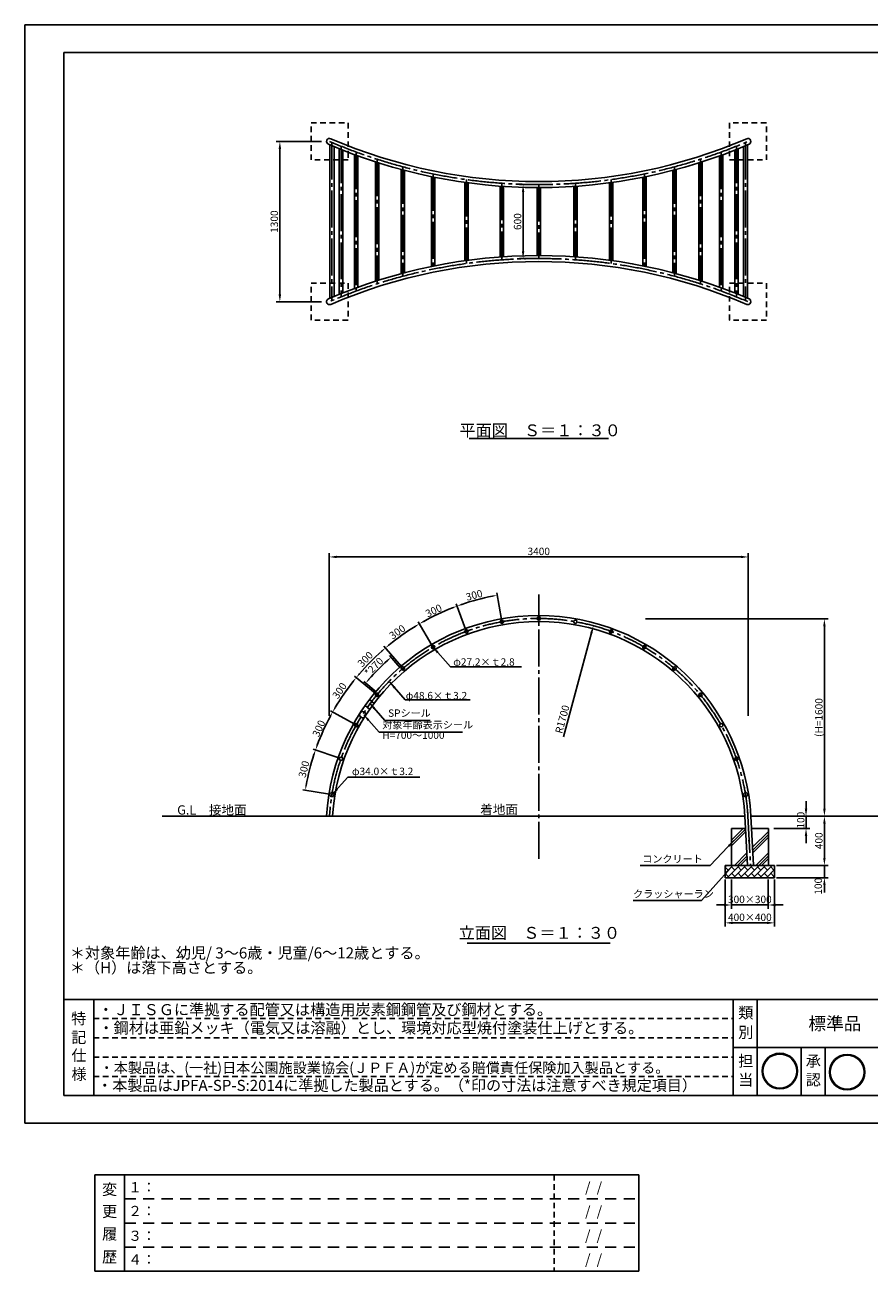
# Model space of a CAD drawing. Extents: x 232 to 12832, y -1302 to 8810.
# Drawn here: x 232 to 7083, y -1302 to 8810 of the extents above; entities that cross this region are included whole.
import ezdxf
from ezdxf.enums import TextEntityAlignment as Align

# ---------------------------------------------------------------- set-up
doc = ezdxf.new("R2010")
doc.units = 0
doc.header["$LTSCALE"] = 30
doc.header["$MEASUREMENT"] = 0
for name, pattern in [('CENS', [13, 10, -1, 1, -1]), ('DIMENSION', [2e-15, 1e-15, 1e-15]), ('HIDS', [2.5, 1.5, -1])]:
    doc.linetypes.add(name, pattern=pattern)
doc.layers.get('0').update_dxf_attribs({"color": 3, "linetype": 'CONTINUOUS'})
for name, color, linetype in [('3', 4, 'CONTINUOUS'), ('9図面文字', 7, 'CONTINUOUS'), ('9図面枠', 5, 'CONTINUOUS'), ('SUNPO_0', 7, 'CONTINUOUS'), ('TEXT_0', 7, 'CONTINUOUS')]:
    doc.layers.add(name, color=color, linetype=linetype)
doc.layers.add('ASKPAPERSIZE', color=7, linetype='CONTINUOUS', plot=False)
doc.layers.add('非表示破線', color=7, linetype='CONTINUOUS', plot=False)
doc.styles.get("Standard").update_dxf_attribs({"font": 'TXT', "bigfont": 'BIGFONT'})
doc.styles.add('STD', font='TXT', dxfattribs={"bigfont": 'BIGFONT'})
doc.styles.add('STYLE1', font='txt')
doc.dimstyles.new('ASKSTANDARD', dxfattribs={"dimscale": 20, "dimtxt": 2, "dimasz": 1.5, "dimexe": 1, "dimexo": 1, "dimgap": 1, "dimtad": 0, "dimdec": 1, "dimdsep": 46, "dimtxsty": 'STD', "dimcen": 0, "dimclrd": 3, "dimclre": 3, "dimclrt": 3, "dimadec": 0, "dimazin": 0, "dimtfac": 0.7, "dimtdec": 1, "dimtix": 1, "dimtmove": 0, "dimatfit": 3, "dimfxl": 0, "dimtvp": 1, "dimtolj": 1, "dimtzin": 0, "dimarcsym": 0})

# ---------------------------------------------------------------- blocks, each defined once
blk = doc.blocks.new('kami')
h = blk.add_hatch(color=7)
h.paths.add_polyline_path([(-296.7, 143.6, 1), (-18.5, 143.6, 1)])
h.paths.add_polyline_path([(-24.5, 143.6, -1), (-290.7, 143.6, -1)], flags=16)
h.paths.add_polyline_path([(-230.6, -3.9), (-79.5, -3.9), (-79.5, 129.2), (-230.6, 129.2)], flags=9)
h.paths.add_polyline_path([(-331.7, 51.5), (-59.8, 51.5), (-59.8, 301), (-331.7, 301)], flags=9)
at = {"layer": '9図面文字', "color": 7, "linetype": 'Continuous'}
for radius in [139.1, 133.1]:
    blk.add_circle((-157.6, 143.6), radius, dxfattribs=at)
blk = doc.blocks.new('marutomo')
h = blk.add_hatch(color=7)
h.paths.add_polyline_path([(-13.7, 135.3, 1), (-291.9, 135.3, 1)])
h.paths.add_polyline_path([(-19.7, 135.3, 1), (-285.9, 135.3, 1)], flags=16)
h.paths.add_polyline_path([(-225.8, -12.3), (-74.7, -12.3), (-74.7, 120.9), (-225.8, 120.9)], flags=9)
h.paths.add_polyline_path([(-317.7, 68.9), (-64.2, 68.9), (-64.2, 263.1), (-317.7, 263.1)], flags=9)
at = {"layer": '9図面文字', "color": 7, "linetype": 'Continuous'}
for radius in [139.1, 133.1]:
    blk.add_circle((-152.8, 135.3), radius, dxfattribs=at)
blk = doc.blocks.new('はんこ')
at = {"color": 7, "linetype": 'Continuous', "xscale": 1.080000018775536, "yscale": 1.080000018775536}
for name, p in [('kami', (-10, 52)), ('marutomo', (554, 52))]:
    blk.add_blockref(name, p, dxfattribs=at)
blk = doc.blocks.new('*D4')
at = {"color": 3, "linetype": 'DIMENSION', "lineweight": -2}
for p, q in [((2639, 7864), (2271, 7864)), ((2301, 7804), (2301, 6624)), ((2639, 6564), (2271, 6564))]:
    blk.add_line(p, q, dxfattribs=at)
at = {"color": 3, "linetype": 'DIMENSION'}
for points in [[(2291, 7804), (2311, 7804), (2301, 7864)], [(2291, 6624), (2311, 6624), (2301, 6564)]]:
    blk.add_solid(points, dxfattribs=at)
at = {"color": 3, "linetype": 'DIMENSION', "insert": (2256, 7214), "char_height": 60, "attachment_point": 5, "rotation": 90}
blk.add_mtext('\\A1;1300', dxfattribs=at)
blk = doc.blocks.new('ARRI')
at = {"color": 0, "linetype": 'ByBlock'}
for p, q in [((0, 0), (-1, 0.21)), ((-1, -0.21), (0, 0)), ((0, 0), (-1, 0))]:
    blk.add_line(p, q, dxfattribs=at)
blk = doc.blocks.new('*D5')
at = {"color": 3, "linetype": 'DIMENSION', "lineweight": -2}
for p, q in [((4387, 7514), (4245, 7514)), ((4275, 7454), (4275, 6974)), ((4387, 6914), (4245, 6914))]:
    blk.add_line(p, q, dxfattribs=at)
at = {"color": 3, "linetype": 'DIMENSION'}
for points in [[(4265, 7454), (4285, 7454), (4275, 7514)], [(4265, 6974), (4285, 6974), (4275, 6914)]]:
    blk.add_solid(points, dxfattribs=at)
at = {"color": 3, "linetype": 'DIMENSION', "insert": (4230, 7214), "char_height": 60, "attachment_point": 5, "rotation": 90}
blk.add_mtext('\\A1;600', dxfattribs=at)
blk = doc.blocks.new('*D6')
at = {"color": 3, "linetype": 'DIMENSION', "lineweight": -2}
for p, q in [((2702, 3205), (2702, 4523)), ((6042, 4493), (2762, 4493)), ((6102, 3205), (6102, 4523))]:
    blk.add_line(p, q, dxfattribs=at)
at = {"color": 3, "linetype": 'DIMENSION'}
for points in [[(2762, 4503), (2762, 4483), (2702, 4493)], [(6042, 4503), (6042, 4483), (6102, 4493)]]:
    blk.add_solid(points, dxfattribs=at)
at = {"color": 3, "linetype": 'DIMENSION', "insert": (4402, 4538), "char_height": 60, "attachment_point": 5}
blk.add_mtext('\\A1;3400', dxfattribs=at)
blk = doc.blocks.new('*D7')
at = {"color": 3, "linetype": 'DIMENSION', "lineweight": -2}
for p, q in [((5267, 3990), (6750, 3990)), ((6720, 3930), (6720, 2450)), ((6232, 2390), (6750, 2390))]:
    blk.add_line(p, q, dxfattribs=at)
at = {"color": 3, "linetype": 'DIMENSION'}
for points in [[(6710, 3930), (6730, 3930), (6720, 3990)], [(6710, 2450), (6730, 2450), (6720, 2390)]]:
    blk.add_solid(points, dxfattribs=at)
at = {"color": 3, "linetype": 'DIMENSION', "insert": (6675, 3190), "char_height": 60, "attachment_point": 5, "rotation": 90}
blk.add_mtext('\\A1;(H=1600', dxfattribs=at)
blk = doc.blocks.new('*D8')
at = {"color": 3, "linetype": 'DIMENSION', "lineweight": -2}
for p, q in [((6247, 2390), (6750, 2390)), ((6720, 2330), (6720, 2050)), ((6358, 1990), (6750, 1990))]:
    blk.add_line(p, q, dxfattribs=at)
at = {"color": 3, "linetype": 'DIMENSION'}
for points in [[(6710, 2330), (6730, 2330), (6720, 2390)], [(6710, 2050), (6730, 2050), (6720, 1990)]]:
    blk.add_solid(points, dxfattribs=at)
at = {"color": 3, "linetype": 'DIMENSION', "insert": (6675, 2190), "char_height": 60, "attachment_point": 5, "rotation": 90}
blk.add_mtext('\\A1;400', dxfattribs=at)
blk = doc.blocks.new('*D9')
at = {"color": 3, "linetype": 'DIMENSION', "lineweight": -2}
for p, q in [((6720, 2050), (6720, 2110)), ((6330, 1990), (6750, 1990)), ((6720, 1990), (6720, 1890)), ((6330, 1890), (6750, 1890)), ((6720, 1830), (6720, 1770))]:
    blk.add_line(p, q, dxfattribs=at)
at = {"color": 3, "linetype": 'DIMENSION'}
for points in [[(6710, 2050), (6730, 2050), (6720, 1990)], [(6710, 1830), (6730, 1830), (6720, 1890)]]:
    blk.add_solid(points, dxfattribs=at)
at = {"color": 3, "linetype": 'DIMENSION', "insert": (6670, 1821), "char_height": 60, "attachment_point": 5, "rotation": 90}
blk.add_mtext('\\A1;100', dxfattribs=at)
blk = doc.blocks.new('*D10')
at = {"color": 3, "linetype": 'DIMENSION', "lineweight": -2}
for p, q in [((6571, 2450), (6571, 2510)), ((6262, 2390), (6601, 2390)), ((6571, 2290), (6571, 2390)), ((6310, 2290), (6601, 2290)), ((6571, 2230), (6571, 2170))]:
    blk.add_line(p, q, dxfattribs=at)
at = {"color": 3, "linetype": 'DIMENSION'}
for points in [[(6561, 2450), (6581, 2450), (6571, 2390)], [(6561, 2230), (6581, 2230), (6571, 2290)]]:
    blk.add_solid(points, dxfattribs=at)
at = {"color": 3, "linetype": 'DIMENSION', "insert": (6528, 2357), "char_height": 60, "attachment_point": 5, "rotation": 90}
blk.add_mtext('\\A1;100', dxfattribs=at)
blk = doc.blocks.new('*D11')
at = {"color": 3, "linetype": 'DIMENSION', "lineweight": -2}
for p, q in [((5965, 1875), (5965, 1639)), ((6265, 1875), (6265, 1639)), ((5905, 1669), (5845, 1669)), ((5965, 1669), (6265, 1669)), ((6325, 1669), (6385, 1669))]:
    blk.add_line(p, q, dxfattribs=at)
at = {"color": 3, "linetype": 'DIMENSION'}
for points in [[(5905, 1679), (5905, 1659), (5965, 1669)], [(6325, 1679), (6325, 1659), (6265, 1669)]]:
    blk.add_solid(points, dxfattribs=at)
at = {"color": 3, "linetype": 'DIMENSION', "insert": (6115, 1714), "char_height": 60, "attachment_point": 5}
blk.add_mtext('\\A1;300×300', dxfattribs=at)
blk = doc.blocks.new('*D12')
at = {"color": 3, "linetype": 'DIMENSION', "lineweight": -2}
for p, q in [((5915, 1875), (5915, 1494)), ((6315, 1875), (6315, 1494)), ((5975, 1524), (6255, 1524))]:
    blk.add_line(p, q, dxfattribs=at)
at = {"color": 3, "linetype": 'DIMENSION'}
for points in [[(5975, 1534), (5975, 1514), (5915, 1524)], [(6255, 1534), (6255, 1514), (6315, 1524)]]:
    blk.add_solid(points, dxfattribs=at)
at = {"color": 3, "linetype": 'DIMENSION', "insert": (6115, 1569), "char_height": 60, "attachment_point": 5}
blk.add_mtext('\\A1;400×400', dxfattribs=at)
blk = doc.blocks.new('*D13')
at = {"color": 3, "linetype": 'DIMENSION', "lineweight": -2}
blk.add_line((4602, 3033), (4829, 3877), dxfattribs=at)
at = {"color": 3, "linetype": 'DIMENSION'}
blk.add_solid([(4820, 3879), (4839, 3874), (4845, 3935)], dxfattribs=at)
at = {"color": 3, "linetype": 'DIMENSION', "insert": (4593, 3176), "char_height": 60, "attachment_point": 5, "rotation": 74.8861}
blk.add_mtext('\\A1;R1700', dxfattribs=at)

msp = doc.modelspace()

# ---------------------------------------------------------------- hatches: boundary and pattern name
at = {"linetype": 'Continuous'}
h = msp.add_hatch(dxfattribs=at)
h.set_pattern_fill('BRICK', color=3, scale=150, angle=45, style=0)
h.set_pattern_definition([(45, (0, -646.207), (-26.5165, 26.5165), []), (135, (0, -646.21), (-53.033, -53.033), [37.5, -37.5]), (135, (26.52, -619.69), (-53.033, -53.033), [-37.5, 37.5])])
h.paths.add_polyline_path([(5915.3823, 1990.3381), (5915.3823, 1890.3381), (6315.3823, 1890.3381), (6315.3823, 1990.3381)])

# ---------------------------------------------------------------- linework, layer by layer
at = {"color": 5, "linetype": 'HIDS'}
for p, q in [((2554.4496, 8014.4038), (2854.4496, 8014.4038)), ((2554.4496, 7714.4038), (2554.4496, 8014.4038)), ((2854.4496, 8014.4038), (2854.4496, 7714.4038)), ((6248.9138, 8014.4038), (5948.9138, 8014.4038)), ((5948.9138, 8014.4038), (5948.9138, 7714.4038)), ((6248.9138, 7714.4038), (6248.9138, 8014.4038)), ((2854.4496, 7714.4038), (2554.4496, 7714.4038)), ((2854.4496, 7777.08), (2854.4496, 7714.4038)), ((5948.9138, 7714.4038), (6248.9138, 7714.4038)), ((2554.4496, 6414.4038), (2554.4496, 6714.4038)), ((2554.4496, 6714.4038), (2854.4496, 6714.4038)), ((2854.4496, 6714.4038), (2854.4496, 6414.4038)), ((5948.9138, 6414.4038), (5948.9138, 6714.4038)), ((5948.9138, 6714.4038), (6248.9138, 6714.4038)), ((6248.9138, 6714.4038), (6251.4365, 6414.4038)), ((2854.4496, 6414.4038), (2554.4496, 6414.4038)), ((6251.4365, 6414.4038), (5948.9138, 6414.4038))]:
    msp.add_line(p, q, dxfattribs=at)
at = {"color": 7, "linetype": 'Continuous'}
for p, q in [((2706.55, 7837.0609), (2706.55, 6591.7466)), ((2740.55, 6606.1017), (2740.55, 7822.7059)), ((2783.6201, 7805.0103), (2783.6201, 6623.7972)), ((2810.8201, 6634.694), (2810.8201, 7794.1135)), ((5992.5433, 6634.694), (5992.5433, 7794.1135)), ((6019.7433, 7805.0103), (6019.7433, 6623.7972)), ((6062.8133, 6606.1017), (6062.8133, 7822.7059)), ((6096.8133, 7837.0609), (6096.8133, 6591.7466)), ((2907.0182, 7757.2765), (2907.0182, 6671.5311)), ((2934.2182, 6681.4725), (2934.2182, 7747.3351)), ((3076.3199, 7698.7177), (3076.3199, 6730.0899)), ((3103.5199, 6738.7708), (3103.5199, 7690.0368)), ((5699.8435, 6738.7708), (5699.8435, 7690.0368)), ((5727.0435, 7698.7177), (5727.0435, 6730.0899)), ((5869.1452, 6681.4725), (5869.1452, 7747.3351)), ((5896.3452, 7757.2765), (5896.3452, 6671.5311)), ((3286.2779, 7636.7786), (3286.2779, 6792.0289)), ((3313.4779, 6799.2134), (3313.4779, 7629.5941)), ((5489.8855, 6799.2134), (5489.8855, 7629.5941)), ((5517.0855, 7636.7786), (5517.0855, 6792.0289)), ((3530.3847, 7578.9984), (3530.3847, 6849.8092)), ((3557.5847, 6855.3266), (3557.5847, 7573.481)), ((3801.0748, 7532.1131), (3801.0748, 6896.6944)), ((3828.2748, 6900.4299), (3828.2748, 7528.3776)), ((4089.9583, 7501.3797), (4089.9583, 6927.4278)), ((4117.1583, 6929.3118), (4117.1583, 7499.4957)), ((4388.0817, 7490.1252), (4388.0817, 6938.6823)), ((4415.2817, 6938.6823), (4415.2817, 7490.1252)), ((4686.2051, 6929.3118), (4686.2051, 7499.4957)), ((4713.4051, 7501.3797), (4713.4051, 6927.4278)), ((4975.0886, 6900.4299), (4975.0886, 7528.3776)), ((5002.2886, 7532.1131), (5002.2886, 6896.6944)), ((5245.7787, 6855.3266), (5245.7787, 7573.481)), ((5272.9787, 7578.9984), (5272.9787, 6849.8092)), ((3836.3509, 5453.086), (4967.0125, 5453.086)), ((2992.266, 3286.7248), (3029.8771, 3255.7206)), ((3065.2736, 3304.3001), (3027.7408, 3335.2397)), ((1345.9765, 2390.3381), (6074.579, 2390.3381)), ((6096.6325, 1990.3381), (6074.579, 2390.3381)), ((6123.2529, 2390.3381), (9850.9806, 2390.3381)), ((6145.1588, 1993.0136), (6123.2529, 2390.3381)), ((5965.3823, 1990.3381), (5965.3823, 2290.3381)), ((5965.3823, 1990.3381), (5965.3823, 2290.3381)), ((5965.3823, 2290.3381), (6075.886, 2290.3381)), ((6132.9726, 2290.3381), (6265.3823, 2290.3381)), ((6265.3823, 2290.3381), (6265.3823, 1990.3381)), ((6265.3823, 2290.3381), (6265.3823, 1990.3381)), ((5915.3823, 1990.3381), (6315.3823, 1990.3381)), ((5915.3823, 1890.3381), (5915.3823, 1990.3381)), ((6096.6325, 1990.3381), (6145.1588, 1993.0136)), ((6315.3823, 1990.3381), (6315.3823, 1890.3381)), ((6315.3823, 1890.3381), (5915.3823, 1890.3381)), ((3822.2663, 1359.8275), (4981.0971, 1359.8275))]:
    msp.add_line(p, q, dxfattribs=at)
at = {"color": 1, "linetype": 'CENS'}
for p, q in [((2723.55, 7856.2309), (2723.55, 6572.5766)), ((2797.2201, 7825.7245), (2797.2201, 6603.0831)), ((6006.1433, 7825.7245), (6006.1433, 6603.0831)), ((6079.8133, 7856.2309), (6079.8133, 6572.5766)), ((2920.6182, 7778.1619), (2920.6182, 6650.6457)), ((3089.9199, 7719.8673), (3089.9199, 6708.9402)), ((5713.4435, 7719.8673), (5713.4435, 6708.9402)), ((5882.7452, 7778.1619), (5882.7452, 6650.6457)), ((3299.8779, 7658.301), (3299.8779, 6770.5065)), ((3543.9847, 7601.0147), (3543.9847, 6827.7929)), ((5259.3787, 7601.0147), (5259.3787, 6827.7929)), ((5503.4855, 7658.301), (5503.4855, 6770.5065)), ((3814.6748, 7554.7527), (3814.6748, 6874.0548)), ((4103.5583, 7524.7747), (4103.5583, 6904.0329)), ((4401.6817, 7514.4038), (4401.6817, 6914.4038)), ((4699.8051, 7524.7747), (4699.8051, 6904.0329)), ((4988.6886, 7554.7527), (4988.6886, 6874.0548)), ((4401.6817, 2043.5832), (4401.6817, 4189.1351)), ((2704.525, 2391.7446), (2704.4474, 2390.3381)), ((6098.8384, 2391.7446), (6120.8957, 1991.6758))]:
    msp.add_line(p, q, dxfattribs=at)
at = {"color": 3, "linetype": 'DIMENSION'}
for p, q in [((4100.0509, 3986.7134), (4061.6659, 4202.2057)), ((3807.7688, 3907.5759), (3732.1884, 4112.9973)), ((3807.7688, 3907.5759), (3732.1884, 4112.9973)), ((3533.8942, 3778.4083), (3423.461, 3967.392)), ((3533.8942, 3778.4083), (3423.461, 3967.392)), ((3286.9155, 3603.2138), (3145.0522, 3769.9026)), ((3286.9155, 3603.2138), (3145.0522, 3769.9026)), ((3276.4725, 3594.2538), (3190.4021, 3693.7622)), ((3074.4874, 3387.4225), (2905.5909, 3526.65)), ((3074.4874, 3387.4225), (2905.5909, 3526.65)), ((3083.2822, 3398.0049), (2982.4342, 3482.5017)), ((2903.1939, 3137.7224), (2712.4989, 3245.1735)), ((2903.1939, 3137.7224), (2712.4989, 3245.1735)), ((2778.3441, 2861.8527), (2571.7608, 2934.1971)), ((2778.3441, 2861.8527), (2571.7608, 2934.1971)), ((2703.8073, 2568.3636), (2487.7387, 2603.3591))]:
    msp.add_line(p, q, dxfattribs=at)
at = {"color": 3, "linetype": 'Continuous'}
for p, q in [((6059.7805, 2290.3381), (5965.3823, 2195.9399)), ((6076.3049, 2282.7402), (5965.3823, 2171.8176)), ((6077.5024, 2261.0214), (5965.3823, 2148.9013)), ((6265.3823, 2265.5714), (6137.1989, 2137.388)), ((6265.3823, 2241.449), (6138.4594, 2114.5261)), ((6265.3823, 2218.5327), (6139.6568, 2092.8073)), ((6091.0684, 2091.2575), (5990.149, 1990.3381)), ((6092.3289, 2068.3956), (6014.2714, 1990.3381)), ((6093.5263, 2046.6768), (6037.1877, 1990.3381)), ((6265.3823, 2092.6566), (6163.0638, 1990.3381)), ((6265.3823, 2068.5343), (6187.1861, 1990.3381)), ((6265.3823, 2045.618), (6210.1024, 1990.3381))]:
    msp.add_line(p, q, dxfattribs=at)
at = {"color": 7, "linetype": 'Continuous'}
for centre, radius in [((4103.5583, 3967.0233), 13.6), ((4401.6817, 3993.3679), 13.6), ((4699.8051, 3967.0233), 13.6), ((3814.6748, 3888.8061), 13.6), ((4988.6886, 3888.8061), 13.6), ((3543.9847, 3761.1404), 13.6), ((5259.3787, 3761.1404), 13.6), ((3299.8779, 3587.9831), 13.6), ((5503.4855, 3587.9831), 13.6), ((3089.9199, 3374.7009), 13.6), ((5713.4435, 3374.7009), 13.6), ((2972.2732, 3213.5806), 25), ((2920.6182, 3127.9043), 13.6), ((5882.7452, 3127.9043), 13.6), ((2797.2201, 2855.2424), 13.6), ((6006.1433, 2855.2424), 13.6), ((2723.55, 2565.1659), 17), ((6079.8133, 2565.1659), 17), ((6109.9427, 2190.3381), 4.5)]:
    msp.add_circle(centre, radius, dxfattribs=at)
for centre, radius, start, end in [((2704.4496, 7864.4038), 24.3, 66.69582373, 246.69582373), ((6098.9138, 7864.4038), 24.3, 293.30417627, 113.30417627), ((4401.6817, 11804.542), 4314.4383, 246.69582373, 293.30417627), ((4401.6817, 11804.542), 4265.8383, 246.69582373, 293.30417627), ((4401.6817, 2624.2655), 4314.4383, 66.69582373, 113.30417627), ((4401.6817, 2624.2655), 4265.8383, 66.69582373, 113.30417627), ((2704.4496, 6564.4038), 24.3, 113.30417627, 293.30417627), ((6098.9138, 6564.4038), 24.3, 246.69582373, 66.69582373), ((4401.6817, 2293.3679), 1724.3, 3.22386791, 176.77613209), ((4401.6817, 2293.3679), 1675.7, 3.22484895, 176.68252773)]:
    msp.add_arc(centre, radius, start, end, dxfattribs=at)
at = {"color": 1, "linetype": 'CENS'}
for centre, radius, start, end in [((4401.6817, 11804.542), 4290.1383, 246.69582373, 293.30417627), ((4401.6817, 2624.2655), 4290.1383, 66.69582373, 113.30417627), ((4401.6817, 2293.3679), 1700, 3.31747227, 176.68252773)]:
    msp.add_arc(centre, radius, start, end, dxfattribs=at)
at = {"color": 3, "linetype": 'DIMENSION'}
for radius, start, end in [(1918.8843, 101.29437773, 109.00562227), (1918.8843, 111.39437773, 119.10562227), (1918.8843, 121.49437773, 129.20562227), (1918.8843, 131.59437773, 139.30562227), (1831.5676, 132.10968721, 138.79031279), (1918.8843, 141.69437773, 149.40562227), (1918.8843, 151.79437773, 159.50562227), (1918.8843, 161.89437773, 169.60562227)]:
    msp.add_arc((4401.6817, 2293.3679), radius, start, end, dxfattribs=at)
for points in [[(4024.6309, 4181.6417), (4027.1058, 4168.5401), (4065.1732, 4182.5156)], [(3699.3336, 4086.2573), (3704.0677, 4073.7927), (3739.0944, 4094.2275)], [(3779.0127, 4101.3671), (3774.5394, 4113.9276), (3739.0944, 4094.2275)], [(3395.8046, 3935.3047), (3402.6513, 3923.8635), (3433.5516, 3950.1241)], [(3471.5992, 3964.1534), (3464.9925, 3975.7349), (3433.5516, 3950.1241)], [(3123.4514, 3733.4626), (3132.1984, 3723.3993), (3158.0146, 3754.6718)], [(3193.0123, 3775.156), (3184.477, 3785.3994), (3158.0146, 3754.6718)], [(3169.1042, 3657.1335), (3177.9363, 3647.1449), (3203.4859, 3678.6357)], [(2951.8865, 3540.2327), (2941.6871, 3548.8205), (2921.0234, 3513.9284)], [(2890.7153, 3486.9866), (2901.0914, 3478.6133), (2921.0234, 3513.9284)], [(3028.8499, 3495.6981), (3018.7239, 3504.3723), (2997.7644, 3469.6571)], [(2755.6952, 3266.6644), (2744.1478, 3273.3305), (2729.9232, 3235.3554)], [(2704.8094, 3203.5161), (2716.4932, 3197.0921), (2729.9232, 3235.3554)], [(2610.5189, 2962.9301), (2597.9815, 2967.4679), (2590.6369, 2927.5868)], [(2571.4959, 2891.8368), (2584.1251, 2887.5613), (2590.6369, 2927.5868)], [(2520.8573, 2638.4437), (2507.7184, 2640.7125), (2507.4814, 2600.1614)]]:
    msp.add_solid(points, dxfattribs=at)
at = {"layer": '3'}
msp.add_line((232.1656, 8440.1145), (232.1656, 439.8248), dxfattribs=at)
at = {"layer": '9図面枠', "color": 4, "linetype": 'Continuous'}
for p, q in [((547.1656, 8587.0748), (547.1656, 122.5748)), ((547.1656, 8587.0748), (12517.1656, 8587.0748)), ((547.1656, 902.5748), (12517.1656, 902.5748)), ((790.1656, 122.5748), (790.1656, 902.5748)), ((5980.1724, 122.5748), (5980.1724, 902.5748)), ((6175.1724, 512.5748), (6175.1724, 902.5748)), ((5980.1724, 122.5748), (5980.1724, 608.5748)), ((5980.1724, 512.5748), (12517.1656, 512.5748)), ((6175.1724, 122.5748), (6175.1724, 512.5748)), ((6531.4071, 122.5748), (6531.4071, 512.5748)), ((6726.4071, 122.5748), (6726.4071, 512.5748)), ((12517.1656, 122.5748), (547.1656, 122.5748))]:
    msp.add_line(p, q, dxfattribs=at)
at = {"layer": '9図面枠', "color": 7, "linetype": 'Continuous'}
for p, q in [((798.2425, -521.5608), (5213.0564, -521.5608)), ((798.2425, -521.5608), (798.2425, -1301.5608)), ((1041.2425, -1301.5608), (1041.2425, -521.5608)), ((5213.0564, -521.5608), (5213.0564, -1301.5608)), ((5213.0564, -1301.5608), (798.2425, -1301.5608))]:
    msp.add_line(p, q, dxfattribs=at)
at = {"layer": 'ASKPAPERSIZE', "color": 4, "linetype": 'Continuous'}
msp.add_lwpolyline([(232.1656, -100.1752), (232.1656, 8809.8248), (12832.1656, 8809.8248), (12832.1656, -100.1752)], close=True, dxfattribs=at)
at = {"layer": '非表示破線', "color": 5, "linetype": 'HIDS'}
for p, q in [((790.1656, 746.5748), (5980.1724, 746.5748)), ((790.1656, 590.5748), (5980.1724, 590.5748)), ((790.1656, 434.5748), (5980.1724, 434.5748)), ((790.1656, 278.5748), (5980.1724, 278.5748)), ((4527.8704, -521.5608), (4527.8704, -1301.5608))]:
    msp.add_line(p, q, dxfattribs=at)
at = {"layer": '非表示破線', "color": 5, "linetype": 'HIDS', "ltscale": 2}
for p, q in [((1041.2425, -716.5608), (5213.0564, -716.5608)), ((1041.2425, -911.5608), (5213.0564, -911.5608)), ((1041.2425, -1106.5608), (5213.0564, -1106.5608))]:
    msp.add_line(p, q, dxfattribs=at)

# ---------------------------------------------------------------- block references
at = {"color": 7, "linetype": 'Continuous', "xscale": 0.960000045597553, "yscale": 0.960000045597553}
msp.add_blockref('はんこ', (6531.4071, 122.5748), dxfattribs=at)

# ---------------------------------------------------------------- texts
at = {"color": 3, "linetype": 'DIMENSION', "char_height": 60, "attachment_point": 5}
for s, insert, rotation in [('\\A1;300', (3878.0295, 4183.0586), 15.15), ('\\A1;300', (3549.156, 4056.8574), 25.25), ('\\A1;300', (3254.1702, 3884.4816), 35.35), ('\\A1;300', (2993.9849, 3663.0465), 45.45), ('\\A1;*270', (3064.4402, 3601.7911), 45.45), ('\\A1;300', (2784.894, 3407.6425), 55.55), ('\\A1;300', (2617.1729, 3101.7581), 65.65), ('\\A1;300', (2496.02, 2771.0738), 75.75)]:
    msp.add_mtext(s, dxfattribs=dict(at, insert=insert, rotation=rotation))
at = {"color": 3, "linetype": 'DIMENSION', "char_height": 60, "attachment_point": 7, "style": 'STD'}
for s, insert in [('SPシール', (3179.3774, 3176.9431)), ('対象年齢表示シール', (3132.4459, 3081.8997)), ('H=700～1000', (3132.4459, 2998.033))]:
    msp.add_mtext(s, dxfattribs=dict(at, insert=insert))
at = {"color": 3, "linetype": 'DIMENSION', "char_height": 60, "attachment_point": 7}
for s, insert in [('コンクリート', (5241.9916, 1994.0532)), ('クラッシャーラン', (5167.7974, 1710.016))]:
    msp.add_mtext(s, dxfattribs=dict(at, insert=insert))
at = {"layer": '3', "color": 7, "linetype": 'Continuous', "style": 'STYLE1'}
for s, p in [('＊対象年齢は、幼児/ 3～6歳・児童/6～12歳とする。', (596.6726, 1234.9131)), ('＊（H）は落下高さとする。', (596.6726, 1115.5742)), ('・ＪＩＳＧに準拠する配管又は構造用炭素鋼鋼管及び鋼材とする。', (827.5722, 774.8849)), ('・鋼材は亜鉛メッキ（電気又は溶融）とし、環境対応型焼付塗装仕上げとする。', (829.9006, 626.5583))]:
    msp.add_text(s, height=90, dxfattribs=at).set_placement(p)
at = {"layer": '9図面文字', "style": 'STYLE1'}
for s, height, p in [('類', 90, (6081.9759, 793.8712)), ('特', 90, (668.6656, 747.2635)), ('標準品', 105, (6805.0395, 706.8577)), ('記', 90, (669.578, 594.9264)), ('別', 90, (6081.9759, 635.9191)), ('仕', 90, (671.3099, 448.4801)), ('担', 90, (6081.9759, 403.547)), ('承', 90, (6630.2311, 403.547)), ('様', 90, (671.3099, 296.4452)), ('当', 90, (6081.9759, 250.1509)), ('認', 90, (6630.2311, 250.1509)), ('変', 90, (919.4457, -638.6366)), ('更', 90, (919.4457, -817.671)), ('履', 90, (919.4457, -1000.3826)), ('歴', 90, (919.4457, -1186.7715))]:
    msp.add_text(s, height=height, dxfattribs=at).set_placement(p, align=Align.MIDDLE_CENTER)
at = {"layer": '9図面文字', "color": 7, "linetype": 'Continuous', "style": 'STYLE1'}
for s, p in [('１：', (1070.3708, -661.8187)), ('    /  /  ', (4677.7184, -662.4924)), ('２：', (1070.3708, -854.8436)), ('    /  /  ', (4677.7184, -857.4924)), ('３：', (1070.3708, -1056.1276)), ('    /  /  ', (4677.7184, -1052.4924)), ('４：', (1070.3708, -1248.3051)), ('    /  /  ', (4677.7184, -1247.4924))]:
    msp.add_text(s, height=82.0125, dxfattribs=at).set_placement(p)
at = {"layer": 'SUNPO_0', "color": 3, "linetype": 'Continuous', "style": 'STD'}
for s, p in [('φ27.2×ｔ2.8', (3707.9122, 3610.51)), ('φ48.6×ｔ3.2', (3322.1958, 3337.7743)), ('φ34.0×ｔ3.2', (2885.5746, 2723.0594))]:
    msp.add_text(s, height=60, dxfattribs=at).set_placement(p)
at = {"layer": 'TEXT_0', "color": 7, "linetype": 'Continuous', "style": 'STYLE1'}
for s, p in [('平面図\u3000Ｓ＝１：３０', (4413.333, 5472.2214)), ('立面図\u3000Ｓ＝１：３０', (4407.0537, 1394.7595))]:
    msp.add_text(s, height=96, dxfattribs=at).set_placement(p, align=Align.CENTER)
at = {"layer": 'TEXT_0', "color": 3, "linetype": 'Continuous', "style": 'STD'}
for s, p in [('G.L\u3000接地面', (1749.6136, 2402.6093)), ('着地面', (4079.9004, 2406.3989))]:
    msp.add_text(s, height=75, dxfattribs=at).set_placement(p, align=Align.CENTER)
at = {"layer": 'TEXT_0', "color": 7, "linetype": 'Continuous', "style": 'STYLE1'}
for s, height, p in [('・本製品は、(一社)日本公園施設業協会(ＪＰＦＡ)が定める賠償責任保険加入製品とする。', 84, (837.9499, 305.9655)), ('・本製品はJPFA-SP-S:2014に準拠した製品とする。（*印の寸法は注意すべき規定項目）', 89.6, (819.1807, 160.3561))]:
    msp.add_text(s, height=height, dxfattribs=at).set_placement(p)

# ---------------------------------------------------------------- dimensions: what is measured, and where the dimension line sits
at = {"color": 7, "linetype": 'DIMENSION'}
for base, p1, p2, picture, middle in [((2300.832, 6564.4038), (2654.4496, 7864.4038), (2654.4496, 6564.4038), '*D4', (2255.832, 7214.4038)), ((4274.98, 6914.4038), (4401.6817, 7514.4038), (4401.6817, 6914.4038), '*D5', (4229.98, 7214.4038)), ((6720.2041, 1990.3381), (6232.4592, 2390.3381), (6343.0233, 1990.3381), '*D8', (6675.2041, 2190.3381))]:
    dim = msp.add_linear_dim(base=base, p1=p1, p2=p2, angle=90, dimstyle='ASKSTANDARD', override={"dimscale": 30, "dimasz": 2, "dimexo": 0.5, "dimgap": 0.5, "dimtad": 3, "dimdec": 2, "dimpost": '<>', "dimtxsty": 'Standard', "dimblk2": 'ARRI', "dimdle": 2, "dimtdec": 2}, dxfattribs=at)
    dim.commit()
    dim.dimension.update_dxf_attribs({"geometry": picture, "text_midpoint": middle})
dim = msp.add_linear_dim(base=(2701.6817, 4493.2657), p1=(6101.6817, 3190.3381), p2=(2701.6817, 3190.3381), dimstyle='ASKSTANDARD', override={"dimscale": 30, "dimasz": 2, "dimexo": 0.5, "dimgap": 0.5, "dimtad": 3, "dimdec": 2, "dimpost": '<>', "dimtxsty": 'Standard', "dimblk2": 'ARRI', "dimdle": 2, "dimtdec": 2}, dxfattribs=at)
dim.commit()
dim.dimension.update_dxf_attribs({"geometry": '*D6', "text_midpoint": (4401.6817, 4538.2657)})
dim = msp.add_linear_dim(base=(6720.2041, 2390.3381), p1=(5251.6817, 3990.3381), p2=(6217.4592, 2390.3381), angle=90, text='(H=<>', dimstyle='ASKSTANDARD', override={"dimscale": 30, "dimasz": 2, "dimexo": 0.5, "dimgap": 0.5, "dimtad": 3, "dimdec": 2, "dimpost": '<>', "dimtxsty": 'Standard', "dimblk2": 'ARRI', "dimdle": 2, "dimtdec": 2}, dxfattribs=at)
dim.commit()
dim.dimension.update_dxf_attribs({"geometry": '*D7', "text_midpoint": (6675.2041, 3190.3381)})
dim = msp.add_radius_dim(center=(4401.6817, 2293.3679), mpoint=(4844.9382, 3934.5637), text='R<>', dimstyle='ASKSTANDARD', override={"dimscale": 30, "dimasz": 2, "dimexo": 0.5, "dimgap": 0.5, "dimtad": 2, "dimdec": 2, "dimpost": '<>', "dimtxsty": 'Standard', "dimblk2": 'ARRI', "dimdle": 2, "dimtdec": 2, "dimtmove": 1, "dimatfit": 1}, dxfattribs=at)
dim.commit()
dim.dimension.update_dxf_attribs({"geometry": '*D13', "text_midpoint": (4636.7642, 3163.7815), "dimtype": 164})
for base, p1, p2, picture, middle in [((6571.1986, 2390.3381), (6295.3823, 2290.3381), (6247.4592, 2390.3381), '*D10', (6527.6699, 2356.7745)), ((6720.2041, 1890.3381), (6315.3823, 1990.3381), (6315.3823, 1890.3381), '*D9', (6669.6871, 1820.9693))]:
    dim = msp.add_linear_dim(base=base, p1=p1, p2=p2, angle=90, dimstyle='ASKSTANDARD', override={"dimscale": 30, "dimasz": 2, "dimexo": 0.5, "dimgap": 0.5, "dimtad": 3, "dimdec": 2, "dimpost": '<>', "dimtxsty": 'Standard', "dimblk2": 'ARRI', "dimdle": 2, "dimtdec": 2, "dimtmove": 2}, dxfattribs=at)
    dim.commit()
    dim.dimension.update_dxf_attribs({"geometry": picture, "text_midpoint": middle, "dimtype": 160})
dim = msp.add_linear_dim(base=(6265.3823, 1669.036), p1=(5965.3823, 1890.3381), p2=(6265.3823, 1890.3381), text='<>×300', dimstyle='ASKSTANDARD', override={"dimscale": 30, "dimasz": 2, "dimexo": 0.5, "dimgap": 0.5, "dimtad": 3, "dimdec": 2, "dimpost": '<>', "dimtxsty": 'Standard', "dimblk2": 'ARRI', "dimdle": 2, "dimtdec": 2}, dxfattribs=at)
dim.commit()
dim.dimension.update_dxf_attribs({"geometry": '*D11', "text_midpoint": (6115.3823, 1714.036)})
dim = msp.add_linear_dim(base=(6315.3823, 1523.6235), p1=(5915.3823, 1890.3381), p2=(6315.3823, 1890.3381), text='<>×400', dimstyle='ASKSTANDARD', override={"dimscale": 30, "dimasz": 2, "dimexo": 0.5, "dimgap": 0.5, "dimtad": 3, "dimdec": 2, "dimpost": '<>', "dimtxsty": 'Standard', "dimblk2": 'ARRI', "dimdle": 2, "dimtdec": 2}, dxfattribs=at)
dim.commit()
dim.dimension.update_dxf_attribs({"geometry": '*D12', "text_midpoint": (6115.3823, 1523.6235), "dimtype": 160})

# ---------------------------------------------------------------- leaders
for points in [[(3542.2624, 3762.8616), (3686.1898, 3600.2312), (4261.5186, 3600.2312)], [(3192.6451, 3476.3493), (3317.6943, 3334.3814), (3845.9942, 3334.3814)], [(3028.1872, 3307.9865), (3153.2363, 3166.0186), (3519.8985, 3166.0186)], [(2981.2557, 3212.9431), (3106.3049, 3070.9752), (3783.7929, 3070.9752)], [(2726.3943, 2564.1054), (2851.7898, 2706.4666), (3436.7354, 2706.4666)], [(5986.3897, 2191.5983), (5793.3786, 1989.5054), (5225.401, 1989.5054)], [(5954.212, 1965.7076), (5723.1178, 1705.4614), (5167.3215, 1705.4614)]]:
    msp.add_leader(points, dimstyle='ASKSTANDARD', override={"dimscale": 30, "dimasz": 2, "dimclrd": 3}, dxfattribs=at)

doc.saveas('drawing.dxf')
